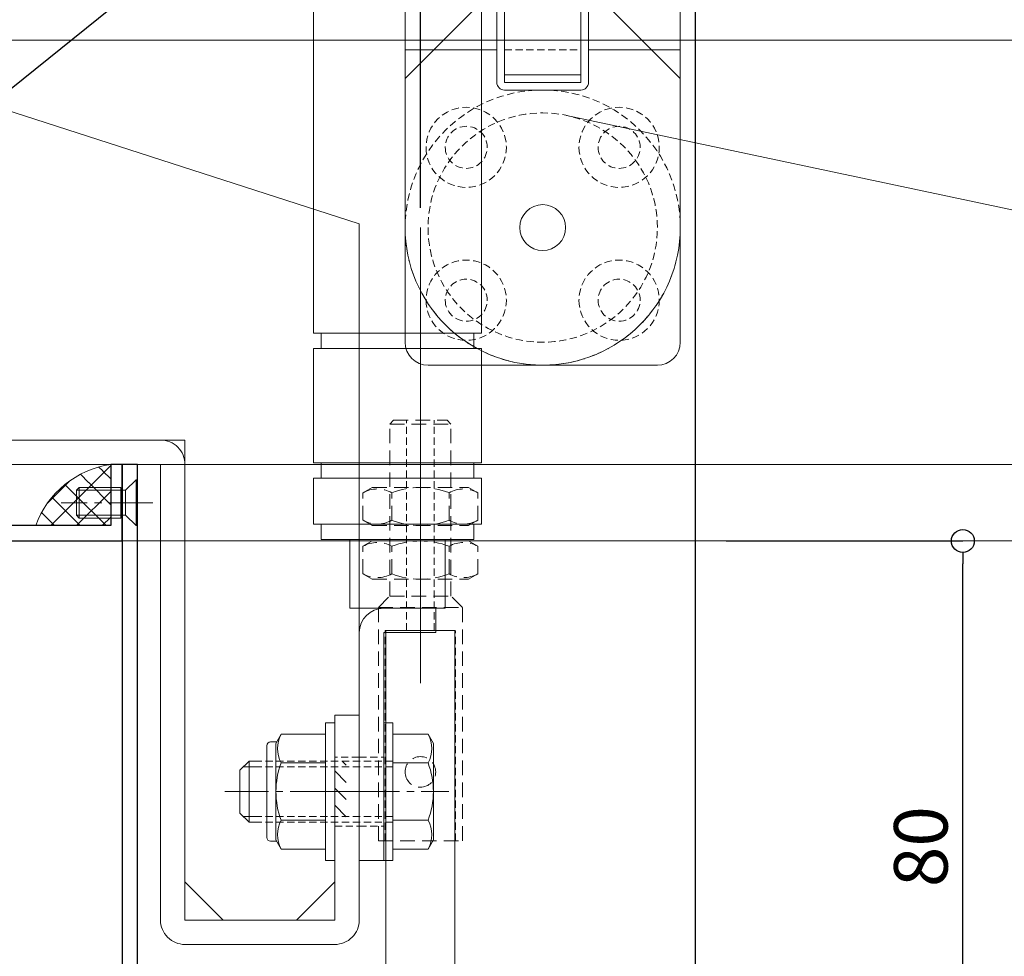
# Model space of a CAD drawing. Units: millimetres. Extents: x -12289 to 22349, y -2748 to 11000.
# Drawn here: x 10377 to 10506, y 6775 to 6898 of the extents above; entities that cross this region are included whole.
import ezdxf
from ezdxf import colors
from ezdxf.entities.mleader import LeaderData, LeaderLine
from ezdxf.math import Vec2, Vec3

# ---------------------------------------------------------------- set-up
doc = ezdxf.new("R2010")
doc.units = ezdxf.units.MM
doc.header["$LTSCALE"] = 0.3
doc.header["$PDMODE"] = 33
doc.header["$PDSIZE"] = 5
for name, pattern in [('CENTER2', [28.575, 19.05, -3.175, 3.175, -3.175]), ('HIDDEN', [9.525, 6.35, -3.175]), ('HIDDEN2', [4.7625, 3.175, -1.5875])]:
    doc.linetypes.add(name, pattern=pattern)
doc.layers.get('0').update_dxf_attribs({"lineweight": 9})
doc.layers.get('Defpoints').update_dxf_attribs({"lineweight": 9})
for name, color, linetype, lineweight in [('AL01', 150, 'Continuous', 25), ('St02', 30, 'Continuous', 9), ('コーキング02', 41, 'Continuous', 9), ('テキスト @ 2', 50, 'Continuous', 9), ('ハッチング', 7, 'Continuous', 9), ('パーツ02', 121, 'Continuous', 9), ('ビスボルト', 171, 'Continuous', 9), ('中心線', 210, 'CENTER2', 9), ('型材01', 3, 'Continuous', 25), ('型材02', 71, 'Continuous', 9), ('寸法', 10, 'Continuous', 9), ('寸法 @ 2', 10, 'Continuous', 9)]:
    doc.layers.add(name, color=color, linetype=linetype, lineweight=lineweight)
doc.styles.add('TGK-text', font='txt', dxfattribs={"height": 3.5})
doc.dimstyles.new('T-dim', dxfattribs={"dimtxt": 3.5, "dimasz": 1.5, "dimexe": 0, "dimexo": 3, "dimgap": 1, "dimtad": 1, "dimdec": 1, "dimdsep": 46, "dimtxsty": 'TGK-text', "dimblk": 'DOTBLANK', "dimcen": 0, "dimclrt": 2, "dimazin": 2, "dimtfac": 1, "dimtdec": 1, "dimtix": 1, "dimtmove": 2, "dimatfit": 3, "dimldrblk": 'OPEN30', "dimfxl": 1, "dimtolj": 1, "dimtzin": 0, "dimarcsym": 0})

# ---------------------------------------------------------------- blocks, each defined once
blk = doc.blocks.new('TK-1135S')
at = {"layer": '型材01'}
for points in [[(3.5, -34), (3.2, -33.7), (3.2, -14.3), (3.5, -14), (3.2, -13.7), (3.2, -2), (0, -2), (0, 0), (5.2, 0), (5.2, -3), (17.6, -3), (18.2, -3.6), (18.2, -5), (16.2, -5), (16.2, -9.5), (27.2, -9.5), (27.2, -5), (26.2, -5), (26.2, -3.6), (26.8, -3), (29.2, -3), (29.2, -13.2), (28.9, -13.5), (29.2, -13.8), (29.2, -25.5), (30.7, -25.5), (30.7, -27), (29.2, -27), (29.2, -34.5), (28.9, -34.8), (29.2, -35.1), (29.2, -52.5), (28.9, -52.8), (29.2, -53.1), (29.2, -60.8), (30.7, -60.8), (30.7, -62.3), (29.2, -62.3), (29.2, -65.5), (27.7, -65.5), (27.7, -73.1), (29.2, -73.1), (29.2, -74.6), (25.7, -74.6), (25.7, -65.5), (3.9, -65.5), (3.9, -72.1), (9.4, -72.1), (10.4, -73.1), (11.9, -73.1), (11.9, -74.6), (7.2, -74.6), (6.9, -74.3), (6.6, -74.6), (-3.1, -74.6), (-3.1, -72.6), (1.9, -72.6), (1.9, -65.5), (-42.1, -65.5), (-42.1, -55.5), (-40.6, -55.5), (-40.6, -63.5), (3.2, -63.5), (3.2, -34.3)], [(14.2, -5), (5.2, -5), (5.2, -10), (6.2, -11), (6.2, -17), (5.2, -18), (5.2, -30), (6.2, -31), (6.2, -37), (5.2, -38), (5.2, -63.5), (27.2, -63.5), (27.2, -56.8), (26.2, -55.8), (26.2, -49.8), (27.2, -48.8), (27.2, -38.8), (26.2, -37.8), (26.2, -31.8), (27.2, -30.8), (27.2, -17.5), (26.2, -16.5), (26.2, -11), (14.2, -11)]]:
    blk.add_lwpolyline(points, close=True, dxfattribs=at)
blk = doc.blocks.new('*U82')
at = {"layer": 'ハッチング', "linetype": 'HIDDEN2', "transparency": 33554687}
h = blk.add_hatch(dxfattribs=at)
h.set_pattern_fill('ANSI31', color=256, scale=0.5, angle=-90)
h.paths.add_polyline_path([(0, 4), (0, -4), (1.5, -4), (1.5, 4)])
at = {"linetype": 'ByBlock'}
blk.add_lwpolyline([(0, 4.5), (0, -4.5), (3.2, -4.5), (3.2, 4.5)], close=True, dxfattribs=at)
at = {"layer": '中心線'}
blk.add_line((5.2, 0), (-2, 0), dxfattribs=at)
blk = doc.blocks.new('*U85')
at = {"layer": '中心線', "color": 0, "linetype": 'CENTER2', "transparency": 16777216}
blk.add_line((0, 3.6), (0, -3.6), dxfattribs=at)
blk = doc.blocks.new('*U83')
at = {"layer": 'パーツ02', "linetype": 'ByBlock'}
for p, q in [((81.3, 16), (29, 16)), ((81.3, -6), (81.3, 16)), ((98.3, 16), (83.3, 16)), ((83.3, -6), (83.3, 16)), ((98.3, -6), (98.3, 16)), ((106.3, 16), (100.3, 16)), ((100.3, -6), (100.3, 16)), ((106.3, -6), (106.3, 16)), ((83.3, 15), (81.3, 15)), ((100.3, 15), (98.3, 15)), ((108.3, 15), (106.3, 15)), ((108.3, -5), (108.3, 15)), ((117.3, 11.25), (108.3, 11.25)), ((117.3, 11.25), (117.3, -1.25)), ((120.5, 10), (150.3, 10)), ((150.3, 10), (150.3, 6.8)), ((120.5, 6.8), (150.3, 6.8)), ((120.5, 6.8), (120.5, 0)), ((117.3, 0), (120.5, 0)), ((117.3, -1.25), (108.3, -1.25)), ((83.3, -5), (81.3, -5)), ((100.3, -5), (98.3, -5)), ((108.3, -5), (106.3, -5)), ((81.3, -6), (29, -6)), ((98.3, -6), (83.3, -6)), ((106.3, -6), (100.3, -6))]:
    blk.add_line(p, q, dxfattribs=at)
at = {"layer": 'パーツ02', "linetype": 'HIDDEN2'}
for p, q in [((136.8, 10), (136.8, 6.8)), ((145.8, 10), (145.8, 6.8))]:
    blk.add_line(p, q, dxfattribs=at)
at = {"layer": 'パーツ02', "linetype": 'ByBlock'}
blk.add_arc((120.5, 6.8), 3.2, 90, 180, dxfattribs=at)
at = {"layer": '中心線', "linetype": 'CENTER2'}
blk.add_blockref('*U85', (141.3, 8.4), dxfattribs=at)
blk = doc.blocks.new('*U98')
at = {"layer": 'ビスボルト', "linetype": 'ByBlock'}
for p, q in [((-1.2, -9), (-1.2, 9)), ((-1.2, 9), (0, 9)), ((0, -9), (0, 9)), ((6.4, -9), (6.4, 9)), ((6.4, 9), (7.6, 9)), ((7.6, -9), (7.6, 9)), ((-5.8, 7.51), (-6.5, 6.3)), ((-1.2, 7.51), (-5.8, 7.51)), ((7.6, 7.51), (13.4, 7.51)), ((13.4, 7.51), (14.1, 6.3)), ((14.8, 6.5), (13.98, 6.5)), ((-6.5, 6.3), (-6.5, -6.3)), ((14.1, 6.3), (14.1, -6.3)), ((15.3, 6), (15.3, -6)), ((16.1, 4), (17.6, 4)), ((17.6, 4), (17.6, -4)), ((17.6, 4), (18.8, 2.8)), ((-1.2, 3.75), (-5.8, 3.75)), ((7.6, 3.75), (13.4, 3.75)), ((16.1, 3.25), (18.35, 3.25)), ((18.8, 2.8), (18.8, -2.8)), ((-1.2, -3.75), (-5.8, -3.75)), ((7.6, -3.75), (13.4, -3.75)), ((16.1, -3.25), (18.35, -3.25)), ((17.6, -4), (18.8, -2.8)), ((16.1, -4), (17.6, -4)), ((-5.8, -7.51), (-6.5, -6.3)), ((13.4, -7.51), (14.1, -6.3)), ((-1.2, -7.51), (-5.8, -7.51)), ((7.6, -7.51), (13.4, -7.51)), ((14.8, -6.5), (13.98, -6.5)), ((-1.2, -9), (0, -9)), ((6.4, -9), (7.6, -9))]:
    blk.add_line(p, q, dxfattribs=at)
at = {"layer": 'ビスボルト', "linetype": 'ByBlock', "ltscale": 0.3}
for p, q in [((-1.2, -7.51), (-1.2, 7.51)), ((7.6, -7.51), (7.6, 7.51))]:
    blk.add_line(p, q, dxfattribs=at)
at = {"layer": 'ビスボルト', "linetype": 'HIDDEN2'}
for p, q in [((-1.2, 4), (16.1, 4)), ((-1.2, 3.25), (16.1, 3.25)), ((-1.2, -3.25), (16.1, -3.25)), ((-1.2, -4), (16.1, -4))]:
    blk.add_line(p, q, dxfattribs=at)
at = {"layer": 'ビスボルト', "linetype": 'ByBlock'}
for centre, radius, start, end in [((-2.55, 5.63), 3.75, 150, 210), ((10.15, 5.63), 3.75, 330, 30), ((14.8, 6), 0.5, 0, 90), ((3.96, 0), 10.46, 158.9856, 201.0144), ((3.64, 0), 10.46, 338.9856, 21.0144), ((-2.55, -5.63), 3.75, 150, 210), ((10.15, -5.63), 3.75, 330, 30), ((14.8, -6), 0.5, 270, 0)]:
    blk.add_arc(centre, radius, start, end, dxfattribs=at)
at = {"layer": '中心線'}
blk.add_line((20.8, 0), (-8.5, 0), dxfattribs=at)
blk = doc.blocks.new('A$C40c7acd6')
at = {"layer": 'St02'}
blk.add_lwpolyline([(-24.7, -110.04), (-24.7, -136.84, 0.414214), (-21.5, -140.04), (-1.9, -140.04, 0.414214), (1.3, -136.84), (1.3, -77.24), (43.6, -77.24, 0.414214), (46.8, -74.04), (46.8, -23.74), (43.6, -23.74), (43.6, -74.04), (1.3, -74.04, 0.414214), (-1.9, -77.24), (-1.9, -136.84), (-21.5, -136.84), (-21.5, -110.04)], format="xyb", close=True, dxfattribs=at)
blk.add_lwpolyline([(43.6, -23.74), (-24.7, -45.74), (-24.7, -110.04), (-21.5, -110.04), (-21.5, -131.84), (-16.5, -136.84), (-6.9, -136.84), (-1.9, -131.84), (-1.9, -74.04), (38.6, -74.04), (43.6, -69.04)], close=True, dxfattribs=at)
at = {"linetype": 'HIDDEN2', "xscale": -1}
blk.add_blockref('*U82', (-21.5, -120.04), dxfattribs=at)
at = {"layer": 'パーツ02', "rotation": 270}
blk.add_blockref('*U83', (-34.7, 21.26), dxfattribs=at)
at = {"layer": 'パーツ02'}
blk.add_blockref('*U98', (-27.9, -120.04), dxfattribs=at)
blk = doc.blocks.new('滑車平面')
at = {"layer": 'パーツ02', "linetype": 'ByBlock'}
for p, q in [((-18, 31), (-18, 0)), ((-17, 32), (-7, 32)), ((-6, 31), (-6, 19)), ((6, 31), (6, 19)), ((7, 32), (17, 32)), ((18, 31), (18, 0)), ((-18, 28.75), (-6, 28.75)), ((6, 28.75), (18, 28.75)), ((-18, 23.25), (-6, 23.25)), ((6, 23.25), (18, 23.25)), ((-5, 18), (5, 18))]:
    blk.add_line(p, q, dxfattribs=at)
at = {"layer": 'パーツ02', "linetype": 'HIDDEN2'}
for radius in [18, 15]:
    blk.add_circle((0, 0), radius, dxfattribs=at)
at = {"layer": 'パーツ02', "linetype": 'ByBlock'}
blk.add_circle((0, 0), 3, dxfattribs=at)
for centre, radius, start, end in [((-17, 31), 1, 90, 180), ((-7, 31), 1, 0, 90), ((7, 31), 1, 90, 180), ((17, 31), 1, 0, 90), ((-5, 19), 1, 180, 270), ((5, 19), 1, 270, 0), ((0, 0), 18, 180, 0)]:
    blk.add_arc(centre, radius, start, end, dxfattribs=at)
blk = doc.blocks.new('枠台座平面')
at = {"layer": 'パーツ02', "linetype": 'ByBlock'}
for p, q in [((-5, 32), (-18, 19)), ((-5, 32), (5, 32)), ((-5, 32), (-5, 18.5)), ((-5, 31.5), (5, 31.5)), ((5, 32), (18, 19)), ((5, 32), (5, 18.5)), ((-5, 19.5), (5, 19.5)), ((-18, 19), (-18, -15.5)), ((-5, 18.5), (5, 18.5)), ((18, 19), (18, -15.5)), ((-15, -18.5), (15, -18.5))]:
    blk.add_line(p, q, dxfattribs=at)
at = {"layer": 'パーツ02', "linetype": 'HIDDEN2'}
for p, q in [((5, 28.25), (-5, 28.25)), ((5, 22.75), (-5, 22.75))]:
    blk.add_line(p, q, dxfattribs=at)
for centre, radius in [((-10, 10), 5.25), ((10, 10), 5.25), ((-10, 10), 2.75), ((10, 10), 2.75), ((-10, -10), 5.25), ((10, -10), 5.25), ((-10, -10), 2.75), ((10, -10), 2.75)]:
    blk.add_circle(centre, radius, dxfattribs=at)
at = {"layer": 'パーツ02', "linetype": 'ByBlock'}
for centre, start, end in [((-15, -15.5), 180, 270), ((15, -15.5), 270, 0)]:
    blk.add_arc(centre, 3, start, end, dxfattribs=at)
blk = doc.blocks.new('枠滑車平面')
at = {"layer": 'パーツ02', "linetype": 'ByBlock'}
for name, p in [('枠台座平面', (0, 0.5)), ('滑車平面', (0, 0))]:
    blk.add_blockref(name, p, dxfattribs=at)
blk = doc.blocks.new('アウターキャップ')
at = {"layer": 'パーツ02', "linetype": 'ByBlock'}
for p, q in [((-4, -0.5), (-3.5, 0)), ((3.5, 0), (-3.5, 0)), ((4, -0.5), (3.5, 0)), ((-4, -23), (-4, -0.5)), ((4, -0.5), (-4, -0.5)), ((4, -23), (4, -0.5)), ((-5.5, -24.5), (-4, -23)), ((4, -23), (-4, -23)), ((5.5, -24.5), (4, -23)), ((-5.5, -55), (-5.5, -24.5)), ((5.5, -24.5), (-5.5, -24.5)), ((5.5, -55), (5.5, -24.5)), ((5.5, -55), (-5.5, -55))]:
    blk.add_line(p, q, dxfattribs=at)
at = {"layer": 'パーツ02', "linetype": 'HIDDEN2'}
for p, q in [((-1.8, -27.5), (-1.8, 0)), ((1.8, -27.5), (1.8, 0)), ((-4.6, -55), (-4.6, -27.5)), ((-1.8, -27.5), (-4.6, -27.5)), ((4.6, -27.5), (1.8, -27.5)), ((4.6, -55), (4.6, -27.5))]:
    blk.add_line(p, q, dxfattribs=at)
at = {"layer": 'パーツ02', "linetype": 'ByBlock'}
blk.add_circle((0, -46), 2, dxfattribs=at)
blk = doc.blocks.new('アウターキャップナット')
at = {"layer": 'パーツ02', "linetype": 'ByBlock'}
for p, q in [((-7.51, 4.3), (-6.3, 5)), ((-7.51, 0.7), (-7.51, 4.3)), ((6.3, 5), (-6.3, 5)), ((-3.75, 0.7), (-3.75, 4.3)), ((3.75, 0.7), (3.75, 4.3)), ((7.51, 4.3), (6.3, 5)), ((7.51, 0.7), (7.51, 4.3)), ((-7.51, 0.7), (-6.3, 0)), ((6.3, 0), (-6.3, 0)), ((7.51, 0.7), (6.3, 0))]:
    blk.add_line(p, q, dxfattribs=at)
for centre, radius, start, end in [((-5.63, 1.05), 3.75, 60, 120), ((0, -5.46), 10.46, 68.9856, 111.0144), ((5.63, 1.05), 3.75, 60, 120), ((-5.63, 3.95), 3.75, 240, 300), ((0, 10.46), 10.46, 248.9856, 291.0144), ((5.63, 3.95), 3.75, 240, 300)]:
    blk.add_arc(centre, radius, start, end, dxfattribs=at)
blk = doc.blocks.new('_DotBlank')
at = {"color": 0, "linetype": 'ByBlock', "lineweight": -2}
blk.add_line((-0.5, 0), (-1, 0), dxfattribs=at)
blk.add_circle((0, 0), 0.5, dxfattribs=at)
blk = doc.blocks.new('*D412')
at = {"layer": 'Defpoints', "color": 0, "transparency": 16777216}
for p in [(11367.13, 7378.76), (10243.13, 6808.16), (11367.13, 6808.16)]:
    blk.add_point(p, dxfattribs=at)
at = {"layer": '寸法', "color": 0, "lineweight": -2, "transparency": 16777216}
for p, q in [((10243.13, 6814.16), (10243.13, 7378.76)), ((10246.13, 7378.76), (11364.13, 7378.76)), ((11367.13, 6814.16), (11367.13, 7378.76))]:
    blk.add_line(p, q, dxfattribs=at)
at = {"layer": '寸法', "color": 0, "lineweight": -2, "transparency": 16777216, "xscale": 3, "yscale": 3, "zscale": 3, "rotation": 180}
blk.add_blockref('_DotBlank', (10243.13, 7378.76), dxfattribs=at)
at = {"layer": '寸法', "color": 0, "lineweight": -2, "transparency": 16777216, "xscale": 3, "yscale": 3, "zscale": 3}
blk.add_blockref('_DotBlank', (11367.13, 7378.76), dxfattribs=at)
at = {"layer": '寸法', "color": 2, "transparency": 16777216, "insert": (10805.13, 7384.88), "char_height": 7, "attachment_point": 5, "style": 'TGK-text'}
blk.add_mtext('\\A1;本体外形寸法', dxfattribs=at)
blk = doc.blocks.new('_Open30')
at = {"color": 0, "linetype": 'ByBlock', "lineweight": -2}
for p, q in [((-1, 0.268), (0, 0)), ((0, 0), (-1, -0.268)), ((0, 0), (-1, 0))]:
    blk.add_line(p, q, dxfattribs=at)
blk = doc.blocks.new('*D378')
at = {"layer": 'Defpoints', "color": 0, "transparency": 16777216}
for p in [(10429.13, 7215.58), (10355.13, 7171.13), (10429.13, 6867.16)]:
    blk.add_point(p, dxfattribs=at)
at = {"layer": '寸法', "color": 0, "lineweight": -2, "transparency": 16777216}
for p, q in [((10355.13, 7177.13), (10355.13, 7215.58)), ((10358.13, 7215.58), (10426.13, 7215.58)), ((10429.13, 6873.16), (10429.13, 7215.58))]:
    blk.add_line(p, q, dxfattribs=at)
at = {"layer": '寸法', "color": 0, "lineweight": -2, "transparency": 16777216, "xscale": 3, "yscale": 3, "zscale": 3, "rotation": 180}
blk.add_blockref('_DotBlank', (10355.13, 7215.58), dxfattribs=at)
at = {"layer": '寸法', "color": 0, "lineweight": -2, "transparency": 16777216, "xscale": 3, "yscale": 3, "zscale": 3}
blk.add_blockref('_DotBlank', (10429.13, 7215.58), dxfattribs=at)
at = {"layer": '寸法', "color": 2, "transparency": 16777216, "insert": (10392.13, 7221.08), "char_height": 7, "attachment_point": 5, "style": 'TGK-text'}
blk.add_mtext('\\A1;74', dxfattribs=at)
blk = doc.blocks.new('*U164')
at = {"layer": 'ビスボルト', "linetype": 'ByBlock'}
for p, q in [((0, -3), (0, 3)), ((0, 3), (0.2, 3)), ((0.2, -3), (0.2, 3)), ((0.2, 3), (1.5788, 1.6212)), ((1.5788, -1.6212), (1.5788, 1.6212)), ((1.5788, 1.6212), (8, 1.6212)), ((1.5788, 1.6212), (1.5788, -1.6212)), ((2.2, -2), (2.2, 2)), ((2.2, 2), (7.6208, 2)), ((7.6208, -2), (7.6208, 2)), ((8, 1.6212), (7.6208, 2)), ((8, -1.6212), (8, 1.6212)), ((0.2, -3), (1.5788, -1.6212)), ((1.5788, -1.6212), (8, -1.6212)), ((2.2, -2), (7.6208, -2)), ((8, -1.6212), (7.6208, -2)), ((0, -3), (0.2, -3))]:
    blk.add_line(p, q, dxfattribs=at)
at = {"layer": '中心線'}
blk.add_line((-2, 0), (10, 0), dxfattribs=at)
blk = doc.blocks.new('*D372')
at = {"layer": 'Defpoints', "color": 0, "transparency": 16777216}
for p in [(10463.13, 6829.56), (10500.1, 6829.56), (10463.13, 6749.56)]:
    blk.add_point(p, dxfattribs=at)
at = {"layer": '寸法', "color": 0, "lineweight": -2, "transparency": 16777216}
for p, q in [((10469.13, 6829.56), (10500.1, 6829.56)), ((10500.1, 6752.56), (10500.1, 6826.56)), ((10469.13, 6749.56), (10500.1, 6749.56))]:
    blk.add_line(p, q, dxfattribs=at)
at = {"layer": '寸法', "color": 0, "lineweight": -2, "transparency": 16777216, "xscale": 3, "yscale": 3, "zscale": 3}
for p, rotation in [((10500.1, 6829.56), 90), ((10500.1, 6749.56), 270)]:
    blk.add_blockref('_DotBlank', p, dxfattribs=dict(at, rotation=rotation))
at = {"layer": '寸法', "color": 2, "transparency": 16777216, "insert": (10494.6, 6789.56), "char_height": 7, "attachment_point": 5, "rotation": 90, "style": 'TGK-text'}
blk.add_mtext('\\A1;80', dxfattribs=at)
blk = doc.blocks.new('*D383')
at = {"layer": 'Defpoints', "color": 0, "transparency": 16777216}
for p in [(10465.13, 7335.24), (10355.13, 7171.13), (10465.13, 6763.56)]:
    blk.add_point(p, dxfattribs=at)
at = {"layer": '寸法', "color": 0, "lineweight": -2, "transparency": 16777216}
for p, q in [((10355.13, 7177.13), (10355.13, 7335.24)), ((10358.13, 7335.24), (10462.13, 7335.24)), ((10465.13, 6769.56), (10465.13, 7335.24))]:
    blk.add_line(p, q, dxfattribs=at)
at = {"layer": '寸法', "color": 0, "lineweight": -2, "transparency": 16777216, "xscale": 3, "yscale": 3, "zscale": 3, "rotation": 180}
blk.add_blockref('_DotBlank', (10355.13, 7335.24), dxfattribs=at)
at = {"layer": '寸法', "color": 0, "lineweight": -2, "transparency": 16777216, "xscale": 3, "yscale": 3, "zscale": 3}
blk.add_blockref('_DotBlank', (10465.13, 7335.24), dxfattribs=at)
at = {"layer": '寸法', "color": 2, "transparency": 16777216, "insert": (10410.13, 7340.74), "char_height": 7, "attachment_point": 5, "style": 'TGK-text'}
blk.add_mtext('\\A1;110', dxfattribs=at)
blk = doc.blocks.new('*D384')
at = {"layer": 'Defpoints', "color": 0, "transparency": 16777216}
for p in [(11145.13, 7335.24), (10465.13, 6763.56), (11145.13, 6763.56)]:
    blk.add_point(p, dxfattribs=at)
at = {"layer": '寸法', "color": 0, "lineweight": -2, "transparency": 16777216}
for p, q in [((10465.13, 6769.56), (10465.13, 7335.24)), ((10468.13, 7335.24), (11142.13, 7335.24)), ((11145.13, 6769.56), (11145.13, 7335.24))]:
    blk.add_line(p, q, dxfattribs=at)
at = {"layer": '寸法', "color": 0, "lineweight": -2, "transparency": 16777216, "xscale": 3, "yscale": 3, "zscale": 3, "rotation": 180}
blk.add_blockref('_DotBlank', (10465.13, 7335.24), dxfattribs=at)
at = {"layer": '寸法', "color": 0, "lineweight": -2, "transparency": 16777216, "xscale": 3, "yscale": 3, "zscale": 3}
blk.add_blockref('_DotBlank', (11145.13, 7335.24), dxfattribs=at)
at = {"layer": '寸法', "color": 2, "transparency": 16777216, "insert": (10805.13, 7341.36), "char_height": 7, "attachment_point": 5, "style": 'TGK-text'}
blk.add_mtext('\\A1;有効開口寸法', dxfattribs=at)

msp = doc.modelspace()

# ---------------------------------------------------------------- hatches: boundary and pattern name
at = {"layer": 'ハッチング', "transparency": 33554687}
h = msp.add_hatch(dxfattribs=at)
h.set_pattern_fill('ANSI37', color=256, scale=0.75)
h.set_pattern_definition([(45, (3312.4366, -101628.3592), (-1.683798023, 1.683798023), []), (135, (3312.4366, -101628.3592), (-1.683798023, -1.683798023), [])])
edge = h.paths.add_edge_path()
edge.add_line((10388.63, 6839.56), (10388.63, 6831.56))
edge.add_line((10388.63, 6831.56), (10378.8, 6831.56))
edge.add_arc((10390.37, 6827.38), 12.3, 98.0895, 160.1397, ccw=False)

# ---------------------------------------------------------------- linework, layer by layer
at = {"layer": 'AL01'}
msp.add_lwpolyline([(10465.13, 6763.56), (10463.13, 6763.56), (10463.13, 6751.56), (10392.13, 6751.56), (10392.13, 6839.56), (10390.13, 6839.56), (10390.13, 6751.56, 0.414214), (10392.13, 6749.56), (10463.13, 6749.56, 0.414214), (10465.13, 6751.56)], format="xyb", close=True, dxfattribs=at)
at = {"layer": 'コーキング02'}
msp.add_lwpolyline([(10388.63, 6839.56), (10388.63, 6831.56), (10378.8, 6831.56, -0.277561)], format="xyb", close=True, dxfattribs=at)
at = {"layer": 'パーツ02'}
for p, q in [((10582.02, 6856.89), (10448.24, 6885.24)), ((10429.13, 6870.56), (10429.13, 6810.94))]:
    msp.add_line(p, q, dxfattribs=at)
msp.add_lwpolyline([(10424.63, 6717.84), (10424.63, 6817.84), (10433.63, 6817.84), (10433.63, 6717.84)], dxfattribs=at)
at = {"layer": '型材02'}
for p, q in [((10348.03, 6895.06), (10672.97, 6895.06)), ((10390.13, 6839.56), (10672.97, 6839.56)), ((10390.13, 6829.56), (10672.97, 6829.56))]:
    msp.add_line(p, q, dxfattribs=at)

# ---------------------------------------------------------------- block references
at = {"layer": 'パーツ02', "xscale": -1}
for name, p in [('A$C40c7acd6', (10396.43, 6916.8)), ('枠滑車平面', (10445.13, 6870.56))]:
    msp.add_blockref(name, p, dxfattribs=at)
at = {"layer": 'パーツ02', "linetype": 'HIDDEN', "xscale": -1}
for name, p in [('アウターキャップ', (10429.13, 6845.34)), ('アウターキャップナット', (10429.13, 6831.56)), ('アウターキャップナット', (10429.13, 6824.56))]:
    msp.add_blockref(name, p, dxfattribs=at)
at = {"layer": 'ビスボルト', "xscale": -1}
msp.add_blockref('*U164', (10392.13, 6834.56), dxfattribs=at)
at = {"layer": '型材01', "xscale": -1}
msp.add_blockref('TK-1135S', (10348.03, 6895.06), dxfattribs=at)

# ---------------------------------------------------------------- dimensions: what is measured, and where the dimension line sits
at = {"layer": '寸法 @ 2'}
for base, p1, p2, text, picture, middle in [((11367.13, 7378.76), (10243.13, 6808.16), (11367.13, 6808.16), '本体外形寸法', '*D412', (10805.13, 7384.88)), ((11145.13, 7335.24), (10465.13, 6763.56), (11145.13, 6763.56), '有効開口寸法', '*D384', (10805.13, 7341.36))]:
    dim = msp.add_linear_dim(base=base, p1=p1, p2=p2, text=text, dimstyle='T-dim', override={"dimscale": 2, "dimtix": 1, "dimtofl": 1, "dimtmove": 2, "dimatfit": 3}, dxfattribs=at)
    dim.commit()
    dim.dimension.update_dxf_attribs({"geometry": picture, "text_midpoint": middle})
for base, p2, picture, middle in [((10465.13, 7335.24), (10465.13, 6763.56), '*D383', (10410.13, 7340.74)), ((10429.13, 7215.58), (10429.13, 6867.16), '*D378', (10392.13, 7221.08))]:
    dim = msp.add_linear_dim(base=base, p1=(10355.13, 7171.13), p2=p2, dimstyle='T-dim', override={"dimscale": 2, "dimtix": 1, "dimtofl": 1, "dimtmove": 2, "dimatfit": 3}, dxfattribs=at)
    dim.commit()
    dim.dimension.update_dxf_attribs({"geometry": picture, "text_midpoint": middle})
dim = msp.add_linear_dim(base=(10500.1, 6829.56), p1=(10463.13, 6749.56), p2=(10463.13, 6829.56), angle=90, dimstyle='T-dim', override={"dimscale": 2, "dimtix": 1, "dimtofl": 1, "dimtmove": 2, "dimatfit": 3}, dxfattribs=at)
dim.commit()
dim.dimension.update_dxf_attribs({"geometry": '*D372', "text_midpoint": (10494.6, 6789.56)})

# ---------------------------------------------------------------- leaders
at = {"layer": 'テキスト @ 2'}
ml = msp.add_multileader_mtext('Standard', dxfattribs=at)
ml.set_content('耐火材：St-1.6t(溶融ﾒｯｷ鋼板)', color=2, style='TGK-text')
ml.set_leader_properties()
ml.set_arrow_properties(name='OPEN30')
ml.build(insert=Vec2(0, 0))
ml.multileader.update_dxf_attribs({"text_left_attachment_type": 5, "text_right_attachment_type": 5, "dogleg_length": 3, "scale": 2})
ctx = ml.context
ctx.base_point, ctx.scale, ctx.char_height, ctx.landing_gap_size, ctx.plane_origin = Vec3(10477.49, 6965.9), 2, 7, 0.18, Vec3(10349.63, 6923.46)
ctx.left_attachment, ctx.right_attachment = 5, 5
notes = []
notes.append((ctx, [(0, (1, 1, 0), (10471.49, 6965.9), (1, 0), 6, [(0, [(10349.63, 6917.3)], 0, []), (1, [(10349.63, 6867.91)], 0, [])])]))
ctx.mtext.insert, ctx.mtext.flow_direction = Vec3(10477.67, 6974.69), 5
for ctx, leaders in notes:
    for number, flags, end, landing, length, lines in leaders:
        leader = LeaderData()
        leader.index, (leader.has_last_leader_line, leader.has_dogleg_vector, leader.attachment_direction) = number, flags
        leader.last_leader_point, leader.dogleg_vector, leader.dogleg_length = Vec3(end), Vec3(landing), length
        for number, points, colour, breaks in lines:
            line = LeaderLine()
            line.index, line.vertices, line.color, line.breaks = number, Vec3.list(points), colors.encode_raw_color(colour), breaks
            leader.lines.append(line)
        ctx.leaders.append(leader)

doc.saveas('drawing.dxf')
